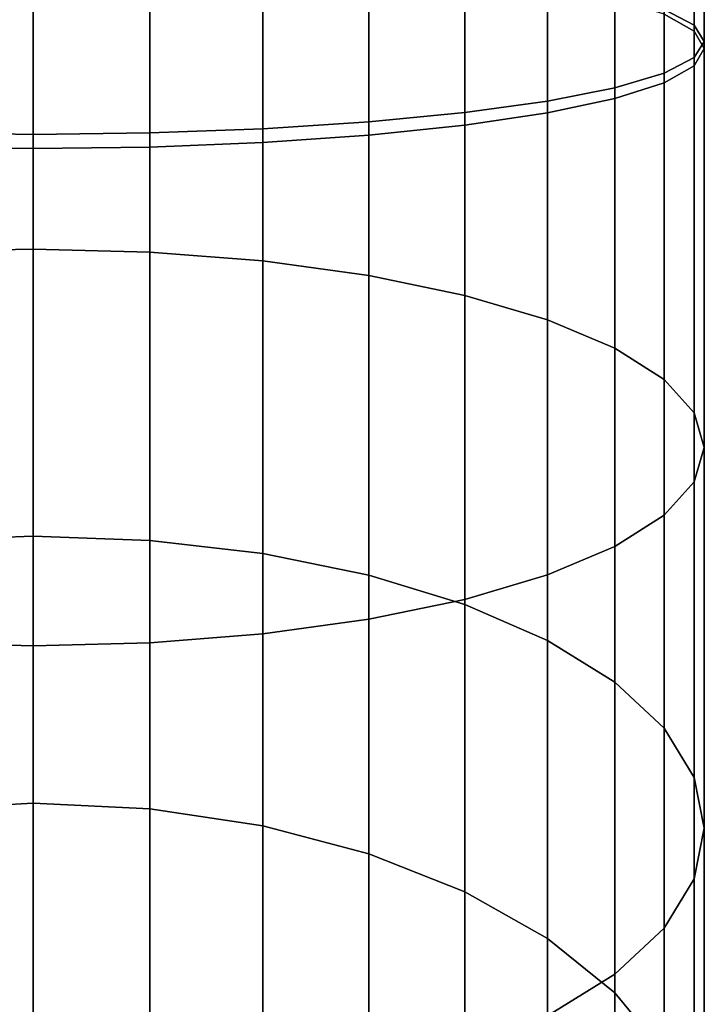
# Model space of a CAD drawing. Extents: x -0.037 to 0.037, y -0.606 to 0.
# Drawn here: x 0 to 0.017, y -0.555 to -0.53 of the extents above; entities that cross this region are included whole.
import ezdxf

# ---------------------------------------------------------------- set-up
doc = ezdxf.new("R2010")
doc.units = 0
doc.layers.add('L2_STANGE_FARBE', color=7, linetype='CONTINUOUS')

msp = doc.modelspace()

# ---------------------------------------------------------------- linework, layer by layer
at = {"layer": 'L2_STANGE_FARBE', "color": 8, "invisible_edges": 9}
for points in [[(0.015855, -0.530004, 0.740462), (0.016611, -0.521115, 0.74377), (0.016611, -0.530398, 0.743285), (0.015855, -0.530004, 0.740462)], [(0.016863, -0.521193, 0.746696), (0.016611, -0.530398, 0.743285), (0.016611, -0.521115, 0.74377), (0.016863, -0.521193, 0.746696)], [(0.012928, -0.521482, 0.75753), (0.014614, -0.531972, 0.754576), (0.014614, -0.521418, 0.755124), (0.012928, -0.521482, 0.75753)], [(0.014614, -0.521418, 0.755124), (0.015855, -0.531603, 0.751928), (0.015855, -0.521347, 0.752462), (0.014614, -0.521418, 0.755124)], [(0.015855, -0.531603, 0.751928), (0.014614, -0.521418, 0.755124), (0.014614, -0.531972, 0.754576), (0.015855, -0.531603, 0.751928)], [(0.016611, -0.521261, 0.612735), (0.015855, -0.530122, 0.616231), (0.016611, -0.530545, 0.613416), (0.016611, -0.521261, 0.612735)], [(0.015855, -0.521347, 0.752462), (0.016611, -0.53121, 0.749106), (0.016611, -0.521271, 0.749623), (0.015855, -0.521347, 0.752462)], [(0.016611, -0.53121, 0.749106), (0.015855, -0.521347, 0.752462), (0.015855, -0.531603, 0.751928), (0.016611, -0.53121, 0.749106)], [(0.016611, -0.521271, 0.749623), (0.016863, -0.530804, 0.746195), (0.016863, -0.521193, 0.746696), (0.016611, -0.521271, 0.749623)], [(0.016611, -0.530398, 0.743285), (0.016863, -0.521193, 0.746696), (0.016863, -0.530804, 0.746195), (0.016611, -0.530398, 0.743285)], [(0.016611, -0.530545, 0.613416), (0.016863, -0.52137, 0.609809), (0.016611, -0.521261, 0.612735), (0.016611, -0.530545, 0.613416)], [(0.016863, -0.530804, 0.746195), (0.016611, -0.521271, 0.749623), (0.016611, -0.53121, 0.749106), (0.016863, -0.530804, 0.746195)], [(0.016863, -0.530982, 0.610512), (0.016611, -0.521479, 0.606883), (0.016863, -0.52137, 0.609809), (0.016863, -0.530982, 0.610512)], [(0.016863, -0.52137, 0.609809), (0.016611, -0.530545, 0.613416), (0.016863, -0.530982, 0.610512), (0.016863, -0.52137, 0.609809)], [(-0.002915, -0.533104, 0.762695), (0.000013, -0.521642, 0.76354), (-0.002915, -0.521635, 0.763288), (-0.002915, -0.533104, 0.762695)], [(0.000013, -0.521642, 0.76354), (-0.002915, -0.533104, 0.762695), (0.000013, -0.533139, 0.762946), (0.000013, -0.521642, 0.76354)], [(0.000013, -0.533139, 0.762946), (0.002941, -0.521635, 0.763288), (0.000013, -0.521642, 0.76354), (0.000013, -0.533139, 0.762946)], [(0.002941, -0.521635, 0.763288), (0.000013, -0.533139, 0.762946), (0.002941, -0.533104, 0.762695), (0.002941, -0.521635, 0.763288)], [(0.002941, -0.533104, 0.762695), (0.00578, -0.521615, 0.762533), (0.002941, -0.521635, 0.763288), (0.002941, -0.533104, 0.762695)], [(0.00578, -0.521615, 0.762533), (0.002941, -0.533104, 0.762695), (0.00578, -0.533, 0.761943), (0.00578, -0.521615, 0.762533)], [(0.00578, -0.521615, 0.762533), (0.008444, -0.532828, 0.76071), (0.008444, -0.521582, 0.761292), (0.00578, -0.521615, 0.762533)], [(0.008444, -0.532828, 0.76071), (0.00578, -0.521615, 0.762533), (0.00578, -0.533, 0.761943), (0.008444, -0.532828, 0.76071)], [(0.008444, -0.521582, 0.761292), (0.01085, -0.532594, 0.759034), (0.01085, -0.521537, 0.759607), (0.008444, -0.521582, 0.761292)], [(0.01085, -0.532594, 0.759034), (0.008444, -0.521582, 0.761292), (0.008444, -0.532828, 0.76071), (0.01085, -0.532594, 0.759034)], [(0.01085, -0.521537, 0.759607), (0.012928, -0.532306, 0.756968), (0.012928, -0.521482, 0.75753), (0.01085, -0.521537, 0.759607)], [(0.012928, -0.532306, 0.756968), (0.01085, -0.521537, 0.759607), (0.01085, -0.532594, 0.759034), (0.012928, -0.532306, 0.756968)], [(0.014614, -0.531972, 0.754576), (0.012928, -0.521482, 0.75753), (0.012928, -0.532306, 0.756968), (0.014614, -0.531972, 0.754576)], [(0.014614, -0.53224, 0.602152), (0.012928, -0.521772, 0.598979), (0.014614, -0.521683, 0.601384), (0.014614, -0.53224, 0.602152)], [(0.015855, -0.531842, 0.604793), (0.014614, -0.521683, 0.601384), (0.015855, -0.521584, 0.604046), (0.015855, -0.531842, 0.604793)], [(0.014614, -0.521683, 0.601384), (0.015855, -0.531842, 0.604793), (0.014614, -0.53224, 0.602152), (0.014614, -0.521683, 0.601384)], [(0.016611, -0.531419, 0.607609), (0.015855, -0.521584, 0.604046), (0.016611, -0.521479, 0.606883), (0.016611, -0.531419, 0.607609)], [(0.015855, -0.521584, 0.604046), (0.016611, -0.531419, 0.607609), (0.015855, -0.531842, 0.604793), (0.015855, -0.521584, 0.604046)], [(0.016611, -0.521479, 0.606883), (0.016863, -0.530982, 0.610512), (0.016611, -0.531419, 0.607609), (0.016611, -0.521479, 0.606883)], [(0.008444, -0.521912, 0.595218), (0.00578, -0.533345, 0.594803), (0.00578, -0.521958, 0.593978), (0.008444, -0.521912, 0.595218)], [(0.00578, -0.533345, 0.594803), (0.008444, -0.521912, 0.595218), (0.008444, -0.53316, 0.596033), (0.00578, -0.533345, 0.594803)], [(0.01085, -0.521849, 0.596903), (0.008444, -0.53316, 0.596033), (0.008444, -0.521912, 0.595218), (0.01085, -0.521849, 0.596903)], [(0.008444, -0.53316, 0.596033), (0.01085, -0.521849, 0.596903), (0.01085, -0.532909, 0.597705), (0.008444, -0.53316, 0.596033)], [(0.012928, -0.532599, 0.599765), (0.01085, -0.521849, 0.596903), (0.012928, -0.521772, 0.598979), (0.012928, -0.532599, 0.599765)], [(0.01085, -0.521849, 0.596903), (0.012928, -0.532599, 0.599765), (0.01085, -0.532909, 0.597705), (0.01085, -0.521849, 0.596903)], [(0.012928, -0.521772, 0.598979), (0.014614, -0.53224, 0.602152), (0.012928, -0.532599, 0.599765), (0.012928, -0.521772, 0.598979)], [(0.000013, -0.521995, 0.59297), (-0.002915, -0.533458, 0.594053), (-0.002915, -0.521986, 0.593222), (0.000013, -0.521995, 0.59297)], [(-0.002915, -0.533458, 0.594053), (0.000013, -0.521995, 0.59297), (0.000013, -0.533496, 0.593803), (-0.002915, -0.533458, 0.594053)], [(0.002941, -0.521986, 0.593222), (0.000013, -0.533496, 0.593803), (0.000013, -0.521995, 0.59297), (0.002941, -0.521986, 0.593222)], [(0.000013, -0.533496, 0.593803), (0.002941, -0.521986, 0.593222), (0.002941, -0.533458, 0.594053), (0.000013, -0.533496, 0.593803)], [(0.00578, -0.533345, 0.594803), (0.002941, -0.521986, 0.593222), (0.00578, -0.521958, 0.593978), (0.00578, -0.533345, 0.594803)], [(0.002941, -0.521986, 0.593222), (0.00578, -0.533345, 0.594803), (0.002941, -0.533458, 0.594053), (0.002941, -0.521986, 0.593222)], [(0.000013, -0.528468, 0.729445), (-0.002915, -0.536094, 0.727963), (-0.002915, -0.528503, 0.729696), (0.000013, -0.528468, 0.729445)], [(-0.002915, -0.536094, 0.727963), (0.000013, -0.528468, 0.729445), (0.000013, -0.536019, 0.727722), (-0.002915, -0.536094, 0.727963)], [(-0.002915, -0.528506, 0.626972), (0.000013, -0.536019, 0.628945), (0.000013, -0.528468, 0.627222), (-0.002915, -0.528506, 0.626972)], [(0.000013, -0.536019, 0.628945), (-0.002915, -0.528506, 0.626972), (-0.002915, -0.536094, 0.628704), (0.000013, -0.536019, 0.628945)], [(0.002941, -0.528503, 0.729696), (0.000013, -0.536019, 0.727722), (0.000013, -0.528468, 0.729445), (0.002941, -0.528503, 0.729696)], [(0.000013, -0.536019, 0.628945), (0.002941, -0.528506, 0.626972), (0.000013, -0.528468, 0.627222), (0.000013, -0.536019, 0.628945)], [(0.000013, -0.536019, 0.727722), (0.002941, -0.528503, 0.729696), (0.002941, -0.536094, 0.727963), (0.000013, -0.536019, 0.727722)], [(0.002941, -0.528506, 0.626972), (0.000013, -0.536019, 0.628945), (0.002941, -0.536094, 0.628704), (0.002941, -0.528506, 0.626972)], [(0.002941, -0.528503, 0.729696), (0.00578, -0.536317, 0.728688), (0.002941, -0.536094, 0.727963), (0.002941, -0.528503, 0.729696)], [(0.00578, -0.536317, 0.728688), (0.002941, -0.528503, 0.729696), (0.00578, -0.528608, 0.730447), (0.00578, -0.536317, 0.728688)], [(0.00578, -0.536317, 0.627979), (0.002941, -0.528506, 0.626972), (0.002941, -0.536094, 0.628704), (0.00578, -0.536317, 0.627979)], [(0.002941, -0.528506, 0.626972), (0.00578, -0.536317, 0.627979), (0.00578, -0.528619, 0.626222), (0.002941, -0.528506, 0.626972)], [(0.00578, -0.528608, 0.730447), (0.008444, -0.536684, 0.729877), (0.00578, -0.536317, 0.728688), (0.00578, -0.528608, 0.730447)], [(0.008444, -0.536684, 0.729877), (0.00578, -0.528608, 0.730447), (0.008444, -0.52878, 0.731681), (0.008444, -0.536684, 0.729877)], [(0.008444, -0.536684, 0.62679), (0.00578, -0.528619, 0.626222), (0.00578, -0.536317, 0.627979), (0.008444, -0.536684, 0.62679)], [(0.00578, -0.528619, 0.626222), (0.008444, -0.536684, 0.62679), (0.008444, -0.528804, 0.624991), (0.00578, -0.528619, 0.626222)], [(0.01085, -0.529014, 0.733357), (0.008444, -0.536684, 0.729877), (0.008444, -0.52878, 0.731681), (0.01085, -0.529014, 0.733357)], [(0.01085, -0.537182, 0.625175), (0.008444, -0.528804, 0.624991), (0.008444, -0.536684, 0.62679), (0.01085, -0.537182, 0.625175)], [(0.008444, -0.528804, 0.624991), (0.01085, -0.537182, 0.625175), (0.01085, -0.529055, 0.62332), (0.008444, -0.528804, 0.624991)], [(0.008444, -0.536684, 0.729877), (0.01085, -0.529014, 0.733357), (0.01085, -0.537182, 0.731492), (0.008444, -0.536684, 0.729877)], [(0.012928, -0.529302, 0.735422), (0.01085, -0.537182, 0.731492), (0.01085, -0.529014, 0.733357), (0.012928, -0.529302, 0.735422)], [(0.01085, -0.537182, 0.625175), (0.012928, -0.529365, 0.621259), (0.01085, -0.529055, 0.62332), (0.01085, -0.537182, 0.625175)], [(0.01085, -0.537182, 0.731492), (0.012928, -0.529302, 0.735422), (0.012928, -0.537796, 0.733483), (0.01085, -0.537182, 0.731492)], [(0.014614, -0.529635, 0.737815), (0.012928, -0.537796, 0.733483), (0.012928, -0.529302, 0.735422), (0.014614, -0.529635, 0.737815)], [(0.012928, -0.529365, 0.621259), (0.01085, -0.537182, 0.625175), (0.012928, -0.537796, 0.623184), (0.012928, -0.529365, 0.621259)], [(0.012928, -0.537796, 0.623184), (0.014614, -0.529724, 0.618873), (0.012928, -0.529365, 0.621259), (0.012928, -0.537796, 0.623184)], [(0.012928, -0.537796, 0.733483), (0.014614, -0.529635, 0.737815), (0.014614, -0.538508, 0.735789), (0.012928, -0.537796, 0.733483)], [(0.014614, -0.529724, 0.618873), (0.012928, -0.537796, 0.623184), (0.014614, -0.538508, 0.620877), (0.014614, -0.529724, 0.618873)], [(0.015855, -0.530004, 0.740462), (0.014614, -0.538508, 0.735789), (0.014614, -0.529635, 0.737815), (0.015855, -0.530004, 0.740462)], [(0.014614, -0.538508, 0.620877), (0.015855, -0.530122, 0.616231), (0.014614, -0.529724, 0.618873), (0.014614, -0.538508, 0.620877)], [(0.014614, -0.538508, 0.735789), (0.015855, -0.530004, 0.740462), (0.015855, -0.539295, 0.738342), (0.014614, -0.538508, 0.735789)], [(0.016611, -0.530398, 0.743285), (0.015855, -0.539295, 0.738342), (0.015855, -0.530004, 0.740462), (0.016611, -0.530398, 0.743285)], [(0.015855, -0.530122, 0.616231), (0.014614, -0.538508, 0.620877), (0.015855, -0.539295, 0.618325), (0.015855, -0.530122, 0.616231)], [(0.015855, -0.539295, 0.618325), (0.016611, -0.530545, 0.613416), (0.015855, -0.530122, 0.616231), (0.015855, -0.539295, 0.618325)], [(0.015855, -0.539295, 0.738342), (0.016611, -0.530398, 0.743285), (0.016611, -0.540134, 0.741062), (0.015855, -0.539295, 0.738342)], [(0.016611, -0.530545, 0.613416), (0.015855, -0.539295, 0.618325), (0.016611, -0.540134, 0.615604), (0.016611, -0.530545, 0.613416)], [(0.016863, -0.530804, 0.746195), (0.016611, -0.540134, 0.741062), (0.016611, -0.530398, 0.743285), (0.016863, -0.530804, 0.746195)], [(0.016611, -0.540134, 0.615604), (0.016863, -0.530982, 0.610512), (0.016611, -0.530545, 0.613416), (0.016611, -0.540134, 0.615604)], [(0.016611, -0.53121, 0.749106), (0.016863, -0.541, 0.743868), (0.016863, -0.530804, 0.746195), (0.016611, -0.53121, 0.749106)], [(0.016611, -0.540134, 0.741062), (0.016863, -0.530804, 0.746195), (0.016863, -0.541, 0.743868), (0.016611, -0.540134, 0.741062)], [(0.016863, -0.541, 0.612799), (0.016611, -0.531419, 0.607609), (0.016863, -0.530982, 0.610512), (0.016863, -0.541, 0.612799)], [(0.016863, -0.530982, 0.610512), (0.016611, -0.540134, 0.615604), (0.016863, -0.541, 0.612799), (0.016863, -0.530982, 0.610512)], [(0.015855, -0.531603, 0.751928), (0.016611, -0.541865, 0.746674), (0.016611, -0.53121, 0.749106), (0.015855, -0.531603, 0.751928)], [(0.016863, -0.541, 0.743868), (0.016611, -0.53121, 0.749106), (0.016611, -0.541865, 0.746674), (0.016863, -0.541, 0.743868)], [(0.016611, -0.541865, 0.609993), (0.015855, -0.531842, 0.604793), (0.016611, -0.531419, 0.607609), (0.016611, -0.541865, 0.609993)], [(0.016611, -0.531419, 0.607609), (0.016863, -0.541, 0.612799), (0.016611, -0.541865, 0.609993), (0.016611, -0.531419, 0.607609)], [(0.014614, -0.531972, 0.754576), (0.015855, -0.542704, 0.749395), (0.015855, -0.531603, 0.751928), (0.014614, -0.531972, 0.754576)], [(0.016611, -0.541865, 0.746674), (0.015855, -0.531603, 0.751928), (0.015855, -0.542704, 0.749395), (0.016611, -0.541865, 0.746674)], [(0.012928, -0.532306, 0.756968), (0.014614, -0.543492, 0.751947), (0.014614, -0.531972, 0.754576), (0.012928, -0.532306, 0.756968)], [(0.015855, -0.542704, 0.607272), (0.014614, -0.53224, 0.602152), (0.015855, -0.531842, 0.604793), (0.015855, -0.542704, 0.607272)], [(0.015855, -0.542704, 0.749395), (0.014614, -0.531972, 0.754576), (0.014614, -0.543492, 0.751947), (0.015855, -0.542704, 0.749395)], [(0.015855, -0.531842, 0.604793), (0.016611, -0.541865, 0.609993), (0.015855, -0.542704, 0.607272), (0.015855, -0.531842, 0.604793)], [(0.01085, -0.532594, 0.759034), (0.012928, -0.544203, 0.754253), (0.012928, -0.532306, 0.756968), (0.01085, -0.532594, 0.759034)], [(0.014614, -0.543492, 0.60472), (0.012928, -0.532599, 0.599765), (0.014614, -0.53224, 0.602152), (0.014614, -0.543492, 0.60472)], [(0.014614, -0.543492, 0.751947), (0.012928, -0.532306, 0.756968), (0.012928, -0.544203, 0.754253), (0.014614, -0.543492, 0.751947)], [(0.014614, -0.53224, 0.602152), (0.015855, -0.542704, 0.607272), (0.014614, -0.543492, 0.60472), (0.014614, -0.53224, 0.602152)], [(0.008444, -0.532828, 0.76071), (0.01085, -0.544817, 0.756244), (0.01085, -0.532594, 0.759034), (0.008444, -0.532828, 0.76071)], [(0.012928, -0.544203, 0.754253), (0.01085, -0.532594, 0.759034), (0.01085, -0.544817, 0.756244), (0.012928, -0.544203, 0.754253)], [(0.012928, -0.544203, 0.602414), (0.01085, -0.532909, 0.597705), (0.012928, -0.532599, 0.599765), (0.012928, -0.544203, 0.602414)], [(0.012928, -0.532599, 0.599765), (0.014614, -0.543492, 0.60472), (0.012928, -0.544203, 0.602414), (0.012928, -0.532599, 0.599765)], [(0.002941, -0.533104, 0.762695), (0.00578, -0.545682, 0.759049), (0.00578, -0.533, 0.761943), (0.002941, -0.533104, 0.762695)], [(0.00578, -0.545682, 0.759049), (0.008444, -0.532828, 0.76071), (0.00578, -0.533, 0.761943), (0.00578, -0.545682, 0.759049)], [(0.008444, -0.532828, 0.76071), (0.00578, -0.545682, 0.759049), (0.008444, -0.545316, 0.75786), (0.008444, -0.532828, 0.76071)], [(0.01085, -0.544817, 0.756244), (0.008444, -0.532828, 0.76071), (0.008444, -0.545316, 0.75786), (0.01085, -0.544817, 0.756244)], [(0.01085, -0.544817, 0.600423), (0.008444, -0.53316, 0.596033), (0.01085, -0.532909, 0.597705), (0.01085, -0.544817, 0.600423)], [(0.01085, -0.532909, 0.597705), (0.012928, -0.544203, 0.602414), (0.01085, -0.544817, 0.600423), (0.01085, -0.532909, 0.597705)], [(0.000013, -0.54598, 0.760015), (-0.002915, -0.533104, 0.762695), (-0.002915, -0.545906, 0.759773), (0.000013, -0.54598, 0.760015)], [(-0.002915, -0.533104, 0.762695), (0.000013, -0.54598, 0.760015), (0.000013, -0.533139, 0.762946), (-0.002915, -0.533104, 0.762695)], [(0.000013, -0.54598, 0.760015), (0.002941, -0.533104, 0.762695), (0.000013, -0.533139, 0.762946), (0.000013, -0.54598, 0.760015)], [(0.002941, -0.533104, 0.762695), (0.000013, -0.54598, 0.760015), (0.002941, -0.545906, 0.759773), (0.002941, -0.533104, 0.762695)], [(0.00578, -0.545682, 0.759049), (0.002941, -0.533104, 0.762695), (0.002941, -0.545906, 0.759773), (0.00578, -0.545682, 0.759049)], [(0.008444, -0.53316, 0.596033), (0.00578, -0.545682, 0.597618), (0.00578, -0.533345, 0.594803), (0.008444, -0.53316, 0.596033)], [(0.00578, -0.545682, 0.597618), (0.008444, -0.53316, 0.596033), (0.008444, -0.545316, 0.598807), (0.00578, -0.545682, 0.597618)], [(0.008444, -0.53316, 0.596033), (0.01085, -0.544817, 0.600423), (0.008444, -0.545316, 0.598807), (0.008444, -0.53316, 0.596033)], [(0.000013, -0.533496, 0.593803), (-0.002915, -0.545906, 0.596894), (-0.002915, -0.533458, 0.594053), (0.000013, -0.533496, 0.593803)], [(-0.002915, -0.545906, 0.596894), (0.000013, -0.533496, 0.593803), (0.000013, -0.54598, 0.596652), (-0.002915, -0.545906, 0.596894)], [(0.002941, -0.533458, 0.594053), (0.000013, -0.54598, 0.596652), (0.000013, -0.533496, 0.593803), (0.002941, -0.533458, 0.594053)], [(0.000013, -0.54598, 0.596652), (0.002941, -0.533458, 0.594053), (0.002941, -0.545906, 0.596894), (0.000013, -0.54598, 0.596652)], [(0.00578, -0.533345, 0.594803), (0.002941, -0.545906, 0.596894), (0.002941, -0.533458, 0.594053), (0.00578, -0.533345, 0.594803)], [(0.002941, -0.545906, 0.596894), (0.00578, -0.533345, 0.594803), (0.00578, -0.545682, 0.597618), (0.002941, -0.545906, 0.596894)], [(0.000013, -0.536019, 0.727722), (-0.002915, -0.543339, 0.72512), (-0.002915, -0.536094, 0.727963), (0.000013, -0.536019, 0.727722)], [(-0.002915, -0.543339, 0.72512), (0.000013, -0.536019, 0.727722), (0.000013, -0.543229, 0.724892), (-0.002915, -0.543339, 0.72512)], [(-0.002915, -0.543339, 0.631547), (0.000013, -0.536019, 0.628945), (-0.002915, -0.536094, 0.628704), (-0.002915, -0.543339, 0.631547)], [(0.000013, -0.536019, 0.628945), (-0.002915, -0.543339, 0.631547), (0.000013, -0.543229, 0.631775), (0.000013, -0.536019, 0.628945)], [(0.002941, -0.536094, 0.727963), (0.000013, -0.543229, 0.724892), (0.000013, -0.536019, 0.727722), (0.002941, -0.536094, 0.727963)], [(0.000013, -0.543229, 0.631775), (0.002941, -0.536094, 0.628704), (0.000013, -0.536019, 0.628945), (0.000013, -0.543229, 0.631775)], [(0.000013, -0.543229, 0.724892), (0.002941, -0.536094, 0.727963), (0.002941, -0.543339, 0.72512), (0.000013, -0.543229, 0.724892)], [(0.002941, -0.536094, 0.628704), (0.000013, -0.543229, 0.631775), (0.002941, -0.543339, 0.631547), (0.002941, -0.536094, 0.628704)], [(0.00578, -0.536317, 0.728688), (0.002941, -0.543339, 0.72512), (0.002941, -0.536094, 0.727963), (0.00578, -0.536317, 0.728688)], [(0.002941, -0.543339, 0.631547), (0.00578, -0.536317, 0.627979), (0.002941, -0.536094, 0.628704), (0.002941, -0.543339, 0.631547)], [(0.002941, -0.543339, 0.72512), (0.00578, -0.536317, 0.728688), (0.00578, -0.543668, 0.725803), (0.002941, -0.543339, 0.72512)], [(0.00578, -0.536317, 0.627979), (0.002941, -0.543339, 0.631547), (0.00578, -0.543668, 0.630864), (0.00578, -0.536317, 0.627979)], [(0.008444, -0.536684, 0.729877), (0.00578, -0.543668, 0.725803), (0.00578, -0.536317, 0.728688), (0.008444, -0.536684, 0.729877)], [(0.00578, -0.543668, 0.630864), (0.008444, -0.536684, 0.62679), (0.00578, -0.536317, 0.627979), (0.00578, -0.543668, 0.630864)], [(0.00578, -0.543668, 0.725803), (0.008444, -0.536684, 0.729877), (0.008444, -0.544208, 0.726924), (0.00578, -0.543668, 0.725803)], [(0.008444, -0.536684, 0.62679), (0.00578, -0.543668, 0.630864), (0.008444, -0.544208, 0.629743), (0.008444, -0.536684, 0.62679)], [(0.008444, -0.536684, 0.729877), (0.01085, -0.544941, 0.728447), (0.008444, -0.544208, 0.726924), (0.008444, -0.536684, 0.729877)], [(0.01085, -0.544941, 0.728447), (0.008444, -0.536684, 0.729877), (0.01085, -0.537182, 0.731492), (0.01085, -0.544941, 0.728447)], [(0.01085, -0.544941, 0.62822), (0.008444, -0.536684, 0.62679), (0.008444, -0.544208, 0.629743), (0.01085, -0.544941, 0.62822)], [(0.008444, -0.536684, 0.62679), (0.01085, -0.544941, 0.62822), (0.01085, -0.537182, 0.625175), (0.008444, -0.536684, 0.62679)], [(0.012928, -0.537796, 0.733483), (0.01085, -0.544941, 0.728447), (0.01085, -0.537182, 0.731492), (0.012928, -0.537796, 0.733483)], [(0.01085, -0.544941, 0.62822), (0.012928, -0.537796, 0.623184), (0.01085, -0.537182, 0.625175), (0.01085, -0.544941, 0.62822)], [(0.01085, -0.544941, 0.728447), (0.012928, -0.537796, 0.733483), (0.012928, -0.545845, 0.730324), (0.01085, -0.544941, 0.728447)], [(0.012928, -0.537796, 0.623184), (0.01085, -0.544941, 0.62822), (0.012928, -0.545845, 0.626342), (0.012928, -0.537796, 0.623184)], [(0.014614, -0.538508, 0.735789), (0.012928, -0.545845, 0.730324), (0.012928, -0.537796, 0.733483), (0.014614, -0.538508, 0.735789)], [(0.012928, -0.545845, 0.626342), (0.014614, -0.538508, 0.620877), (0.012928, -0.537796, 0.623184), (0.012928, -0.545845, 0.626342)], [(0.012928, -0.545845, 0.730324), (0.014614, -0.538508, 0.735789), (0.014614, -0.546892, 0.732499), (0.012928, -0.545845, 0.730324)], [(0.014614, -0.538508, 0.620877), (0.012928, -0.545845, 0.626342), (0.014614, -0.546892, 0.624168), (0.014614, -0.538508, 0.620877)], [(0.015855, -0.539295, 0.738342), (0.014614, -0.546892, 0.732499), (0.014614, -0.538508, 0.735789), (0.015855, -0.539295, 0.738342)], [(0.014614, -0.546892, 0.624168), (0.015855, -0.539295, 0.618325), (0.014614, -0.538508, 0.620877), (0.014614, -0.546892, 0.624168)], [(0.014614, -0.546892, 0.732499), (0.015855, -0.539295, 0.738342), (0.015855, -0.548051, 0.734905), (0.014614, -0.546892, 0.732499)], [(0.015855, -0.539295, 0.618325), (0.014614, -0.546892, 0.624168), (0.015855, -0.548051, 0.621762), (0.015855, -0.539295, 0.618325)], [(0.016611, -0.540134, 0.741062), (0.015855, -0.548051, 0.734905), (0.015855, -0.539295, 0.738342), (0.016611, -0.540134, 0.741062)], [(0.015855, -0.548051, 0.621762), (0.016611, -0.540134, 0.615604), (0.015855, -0.539295, 0.618325), (0.015855, -0.548051, 0.621762)], [(0.015855, -0.548051, 0.734905), (0.016611, -0.540134, 0.741062), (0.016611, -0.549287, 0.73747), (0.015855, -0.548051, 0.734905)], [(0.016611, -0.540134, 0.615604), (0.015855, -0.548051, 0.621762), (0.016611, -0.549287, 0.619196), (0.016611, -0.540134, 0.615604)], [(0.016863, -0.541, 0.743868), (0.016611, -0.549287, 0.73747), (0.016611, -0.540134, 0.741062), (0.016863, -0.541, 0.743868)], [(0.016611, -0.549287, 0.619196), (0.016863, -0.541, 0.612799), (0.016611, -0.540134, 0.615604), (0.016611, -0.549287, 0.619196)], [(0.016611, -0.541865, 0.746674), (0.016863, -0.55056, 0.740116), (0.016863, -0.541, 0.743868), (0.016611, -0.541865, 0.746674)], [(0.016611, -0.549287, 0.73747), (0.016863, -0.541, 0.743868), (0.016863, -0.55056, 0.740116), (0.016611, -0.549287, 0.73747)], [(0.016863, -0.55056, 0.616551), (0.016611, -0.541865, 0.609993), (0.016863, -0.541, 0.612799), (0.016863, -0.55056, 0.616551)], [(0.016863, -0.541, 0.612799), (0.016611, -0.549287, 0.619196), (0.016863, -0.55056, 0.616551), (0.016863, -0.541, 0.612799)], [(0.015855, -0.542704, 0.749395), (0.016611, -0.551834, 0.742761), (0.016611, -0.541865, 0.746674), (0.015855, -0.542704, 0.749395)], [(0.016611, -0.551834, 0.613906), (0.015855, -0.542704, 0.607272), (0.016611, -0.541865, 0.609993), (0.016611, -0.551834, 0.613906)], [(0.016863, -0.55056, 0.740116), (0.016611, -0.541865, 0.746674), (0.016611, -0.551834, 0.742761), (0.016863, -0.55056, 0.740116)], [(0.016611, -0.541865, 0.609993), (0.016863, -0.55056, 0.616551), (0.016611, -0.551834, 0.613906), (0.016611, -0.541865, 0.609993)], [(0.014614, -0.543492, 0.751947), (0.015855, -0.55307, 0.745326), (0.015855, -0.542704, 0.749395), (0.014614, -0.543492, 0.751947)], [(0.015855, -0.55307, 0.61134), (0.014614, -0.543492, 0.60472), (0.015855, -0.542704, 0.607272), (0.015855, -0.55307, 0.61134)], [(0.016611, -0.551834, 0.742761), (0.015855, -0.542704, 0.749395), (0.015855, -0.55307, 0.745326), (0.016611, -0.551834, 0.742761)], [(0.015855, -0.542704, 0.607272), (0.016611, -0.551834, 0.613906), (0.015855, -0.55307, 0.61134), (0.015855, -0.542704, 0.607272)], [(0.000013, -0.549937, 0.721019), (-0.002915, -0.543339, 0.72512), (0.000013, -0.543229, 0.724892), (0.000013, -0.549937, 0.721019)], [(-0.002915, -0.543339, 0.631547), (0.000013, -0.549937, 0.635648), (0.000013, -0.543229, 0.631775), (-0.002915, -0.543339, 0.631547)], [(-0.002915, -0.543339, 0.72512), (0.000013, -0.549937, 0.721019), (-0.002915, -0.550079, 0.721228), (-0.002915, -0.543339, 0.72512)], [(0.000013, -0.549937, 0.635648), (-0.002915, -0.543339, 0.631547), (-0.002915, -0.550079, 0.635439), (0.000013, -0.549937, 0.635648)], [(0.000013, -0.543229, 0.724892), (0.002941, -0.550079, 0.721228), (0.000013, -0.549937, 0.721019), (0.000013, -0.543229, 0.724892)], [(0.002941, -0.550079, 0.721228), (0.000013, -0.543229, 0.724892), (0.002941, -0.543339, 0.72512), (0.002941, -0.550079, 0.721228)], [(0.002941, -0.550079, 0.635439), (0.000013, -0.543229, 0.631775), (0.000013, -0.549937, 0.635648), (0.002941, -0.550079, 0.635439)], [(0.000013, -0.543229, 0.631775), (0.002941, -0.550079, 0.635439), (0.002941, -0.543339, 0.631547), (0.000013, -0.543229, 0.631775)], [(0.002941, -0.543339, 0.72512), (0.00578, -0.550506, 0.721855), (0.002941, -0.550079, 0.721228), (0.002941, -0.543339, 0.72512)], [(0.00578, -0.550506, 0.721855), (0.002941, -0.543339, 0.72512), (0.00578, -0.543668, 0.725803), (0.00578, -0.550506, 0.721855)], [(0.00578, -0.550506, 0.634812), (0.002941, -0.543339, 0.631547), (0.002941, -0.550079, 0.635439), (0.00578, -0.550506, 0.634812)], [(0.002941, -0.543339, 0.631547), (0.00578, -0.550506, 0.634812), (0.00578, -0.543668, 0.630864), (0.002941, -0.543339, 0.631547)], [(0.008444, -0.544208, 0.726924), (0.00578, -0.550506, 0.721855), (0.00578, -0.543668, 0.725803), (0.008444, -0.544208, 0.726924)], [(0.008444, -0.551207, 0.633784), (0.00578, -0.543668, 0.630864), (0.00578, -0.550506, 0.634812), (0.008444, -0.551207, 0.633784)], [(0.00578, -0.543668, 0.630864), (0.008444, -0.551207, 0.633784), (0.008444, -0.544208, 0.629743), (0.00578, -0.543668, 0.630864)], [(0.012928, -0.544203, 0.754253), (0.014614, -0.554229, 0.747733), (0.014614, -0.543492, 0.751947), (0.012928, -0.544203, 0.754253)], [(0.014614, -0.554229, 0.608934), (0.012928, -0.544203, 0.602414), (0.014614, -0.543492, 0.60472), (0.014614, -0.554229, 0.608934)], [(0.015855, -0.55307, 0.745326), (0.014614, -0.543492, 0.751947), (0.014614, -0.554229, 0.747733), (0.015855, -0.55307, 0.745326)], [(0.014614, -0.543492, 0.60472), (0.015855, -0.55307, 0.61134), (0.014614, -0.554229, 0.608934), (0.014614, -0.543492, 0.60472)], [(0.00578, -0.550506, 0.721855), (0.008444, -0.544208, 0.726924), (0.008444, -0.551207, 0.722883), (0.00578, -0.550506, 0.721855)], [(0.008444, -0.544208, 0.726924), (0.01085, -0.552159, 0.72428), (0.008444, -0.551207, 0.722883), (0.008444, -0.544208, 0.726924)], [(0.01085, -0.552159, 0.72428), (0.008444, -0.544208, 0.726924), (0.01085, -0.544941, 0.728447), (0.01085, -0.552159, 0.72428)], [(0.01085, -0.552159, 0.632387), (0.008444, -0.544208, 0.629743), (0.008444, -0.551207, 0.633784), (0.01085, -0.552159, 0.632387)], [(0.008444, -0.544208, 0.629743), (0.01085, -0.552159, 0.632387), (0.01085, -0.544941, 0.62822), (0.008444, -0.544208, 0.629743)], [(0.01085, -0.544817, 0.756244), (0.012928, -0.555276, 0.749907), (0.012928, -0.544203, 0.754253), (0.01085, -0.544817, 0.756244)], [(0.012928, -0.555276, 0.60676), (0.01085, -0.544817, 0.600423), (0.012928, -0.544203, 0.602414), (0.012928, -0.555276, 0.60676)], [(0.014614, -0.554229, 0.747733), (0.012928, -0.544203, 0.754253), (0.012928, -0.555276, 0.749907), (0.014614, -0.554229, 0.747733)], [(0.012928, -0.544203, 0.602414), (0.014614, -0.554229, 0.608934), (0.012928, -0.555276, 0.60676), (0.012928, -0.544203, 0.602414)], [(0.008444, -0.556913, 0.753308), (0.01085, -0.544817, 0.756244), (0.008444, -0.545316, 0.75786), (0.008444, -0.556913, 0.753308)], [(0.01085, -0.544817, 0.756244), (0.008444, -0.556913, 0.753308), (0.01085, -0.55618, 0.751785), (0.01085, -0.544817, 0.756244)], [(0.01085, -0.544817, 0.600423), (0.008444, -0.556913, 0.603359), (0.008444, -0.545316, 0.598807), (0.01085, -0.544817, 0.600423)], [(0.008444, -0.556913, 0.603359), (0.01085, -0.544817, 0.600423), (0.01085, -0.55618, 0.604882), (0.008444, -0.556913, 0.603359)], [(0.012928, -0.555276, 0.749907), (0.01085, -0.544817, 0.756244), (0.01085, -0.55618, 0.751785), (0.012928, -0.555276, 0.749907)], [(0.01085, -0.544817, 0.600423), (0.012928, -0.555276, 0.60676), (0.01085, -0.55618, 0.604882), (0.01085, -0.544817, 0.600423)], [(0.012928, -0.545845, 0.730324), (0.01085, -0.552159, 0.72428), (0.01085, -0.544941, 0.728447), (0.012928, -0.545845, 0.730324)], [(0.01085, -0.552159, 0.632387), (0.012928, -0.545845, 0.626342), (0.01085, -0.544941, 0.62822), (0.01085, -0.552159, 0.632387)], [(0.00578, -0.545682, 0.759049), (0.008444, -0.556913, 0.753308), (0.008444, -0.545316, 0.75786), (0.00578, -0.545682, 0.759049)], [(0.008444, -0.556913, 0.603359), (0.00578, -0.545682, 0.597618), (0.008444, -0.545316, 0.598807), (0.008444, -0.556913, 0.603359)], [(-0.002915, -0.557782, 0.755112), (0.000013, -0.54598, 0.760015), (-0.002915, -0.545906, 0.759773), (-0.002915, -0.557782, 0.755112)], [(0.000013, -0.54598, 0.596652), (-0.002915, -0.557782, 0.601555), (-0.002915, -0.545906, 0.596894), (0.000013, -0.54598, 0.596652)], [(0.000013, -0.54598, 0.760015), (0.002941, -0.557782, 0.755112), (0.002941, -0.545906, 0.759773), (0.000013, -0.54598, 0.760015)], [(0.002941, -0.557782, 0.601555), (0.000013, -0.54598, 0.596652), (0.002941, -0.545906, 0.596894), (0.002941, -0.557782, 0.601555)], [(0.002941, -0.545906, 0.759773), (0.00578, -0.557453, 0.754429), (0.00578, -0.545682, 0.759049), (0.002941, -0.545906, 0.759773)], [(0.00578, -0.545682, 0.597618), (0.002941, -0.557782, 0.601555), (0.002941, -0.545906, 0.596894), (0.00578, -0.545682, 0.597618)], [(0.002941, -0.557782, 0.601555), (0.00578, -0.545682, 0.597618), (0.00578, -0.557453, 0.602238), (0.002941, -0.557782, 0.601555)], [(0.00578, -0.557453, 0.754429), (0.002941, -0.545906, 0.759773), (0.002941, -0.557782, 0.755112), (0.00578, -0.557453, 0.754429)], [(0.008444, -0.556913, 0.753308), (0.00578, -0.545682, 0.759049), (0.00578, -0.557453, 0.754429), (0.008444, -0.556913, 0.753308)], [(0.00578, -0.545682, 0.597618), (0.008444, -0.556913, 0.603359), (0.00578, -0.557453, 0.602238), (0.00578, -0.545682, 0.597618)], [(0.01085, -0.552159, 0.72428), (0.012928, -0.545845, 0.730324), (0.012928, -0.553333, 0.726001), (0.01085, -0.552159, 0.72428)], [(0.012928, -0.545845, 0.626342), (0.01085, -0.552159, 0.632387), (0.012928, -0.553333, 0.630666), (0.012928, -0.545845, 0.626342)], [(0.014614, -0.546892, 0.732499), (0.012928, -0.553333, 0.726001), (0.012928, -0.545845, 0.730324), (0.014614, -0.546892, 0.732499)], [(0.012928, -0.553333, 0.630666), (0.014614, -0.546892, 0.624168), (0.012928, -0.545845, 0.626342), (0.012928, -0.553333, 0.630666)], [(0.000013, -0.54598, 0.760015), (-0.002915, -0.557782, 0.755112), (0.000013, -0.557892, 0.75534), (0.000013, -0.54598, 0.760015)], [(-0.002915, -0.557782, 0.601555), (0.000013, -0.54598, 0.596652), (0.000013, -0.557892, 0.601327), (-0.002915, -0.557782, 0.601555)], [(0.002941, -0.557782, 0.755112), (0.000013, -0.54598, 0.760015), (0.000013, -0.557892, 0.75534), (0.002941, -0.557782, 0.755112)], [(0.000013, -0.54598, 0.596652), (0.002941, -0.557782, 0.601555), (0.000013, -0.557892, 0.601327), (0.000013, -0.54598, 0.596652)], [(0.012928, -0.553333, 0.726001), (0.014614, -0.546892, 0.732499), (0.014614, -0.554693, 0.727995), (0.012928, -0.553333, 0.726001)], [(0.014614, -0.546892, 0.624168), (0.012928, -0.553333, 0.630666), (0.014614, -0.554693, 0.628672), (0.014614, -0.546892, 0.624168)], [(0.015855, -0.548051, 0.734905), (0.014614, -0.554693, 0.727995), (0.014614, -0.546892, 0.732499), (0.015855, -0.548051, 0.734905)], [(0.014614, -0.554693, 0.628672), (0.015855, -0.548051, 0.621762), (0.014614, -0.546892, 0.624168), (0.014614, -0.554693, 0.628672)], [(0.014614, -0.554693, 0.727995), (0.015855, -0.548051, 0.734905), (0.015855, -0.556197, 0.730202), (0.014614, -0.554693, 0.727995)], [(0.015855, -0.548051, 0.621762), (0.014614, -0.554693, 0.628672), (0.015855, -0.556197, 0.626465), (0.015855, -0.548051, 0.621762)], [(0.016611, -0.549287, 0.73747), (0.015855, -0.556197, 0.730202), (0.015855, -0.548051, 0.734905), (0.016611, -0.549287, 0.73747)], [(0.015855, -0.556197, 0.626465), (0.016611, -0.549287, 0.619196), (0.015855, -0.548051, 0.621762), (0.015855, -0.556197, 0.626465)], [(0.015855, -0.556197, 0.730202), (0.016611, -0.549287, 0.73747), (0.016611, -0.557801, 0.732555), (0.015855, -0.556197, 0.730202)], [(0.016611, -0.549287, 0.619196), (0.015855, -0.556197, 0.626465), (0.016611, -0.557801, 0.624112), (0.016611, -0.549287, 0.619196)], [(0.016863, -0.55056, 0.740116), (0.016611, -0.557801, 0.732555), (0.016611, -0.549287, 0.73747), (0.016863, -0.55056, 0.740116)], [(0.016611, -0.557801, 0.624112), (0.016863, -0.55056, 0.616551), (0.016611, -0.549287, 0.619196), (0.016611, -0.557801, 0.624112)], [(0.000013, -0.549937, 0.721019), (-0.002915, -0.556164, 0.716376), (-0.002915, -0.550079, 0.721228), (0.000013, -0.549937, 0.721019)], [(-0.002915, -0.556164, 0.716376), (0.000013, -0.549937, 0.721019), (0.000013, -0.555992, 0.71619), (-0.002915, -0.556164, 0.716376)], [(-0.002915, -0.556164, 0.640291), (0.000013, -0.549937, 0.635648), (-0.002915, -0.550079, 0.635439), (-0.002915, -0.556164, 0.640291)], [(0.000013, -0.549937, 0.635648), (-0.002915, -0.556164, 0.640291), (0.000013, -0.555992, 0.640477), (0.000013, -0.549937, 0.635648)], [(0.002941, -0.550079, 0.721228), (0.000013, -0.555992, 0.71619), (0.000013, -0.549937, 0.721019), (0.002941, -0.550079, 0.721228)], [(0.000013, -0.555992, 0.640477), (0.002941, -0.550079, 0.635439), (0.000013, -0.549937, 0.635648), (0.000013, -0.555992, 0.640477)], [(0.000013, -0.555992, 0.71619), (0.002941, -0.550079, 0.721228), (0.002941, -0.556164, 0.716376), (0.000013, -0.555992, 0.71619)], [(0.002941, -0.550079, 0.635439), (0.000013, -0.555992, 0.640477), (0.002941, -0.556164, 0.640291), (0.002941, -0.550079, 0.635439)], [(0.00578, -0.550506, 0.721855), (0.002941, -0.556164, 0.716376), (0.002941, -0.550079, 0.721228), (0.00578, -0.550506, 0.721855)], [(0.002941, -0.556164, 0.640291), (0.00578, -0.550506, 0.634812), (0.002941, -0.550079, 0.635439), (0.002941, -0.556164, 0.640291)], [(0.002941, -0.556164, 0.716376), (0.00578, -0.550506, 0.721855), (0.00578, -0.55668, 0.716931), (0.002941, -0.556164, 0.716376)], [(0.00578, -0.550506, 0.634812), (0.002941, -0.556164, 0.640291), (0.00578, -0.55668, 0.639735), (0.00578, -0.550506, 0.634812)], [(0.00578, -0.550506, 0.721855), (0.008444, -0.557526, 0.717844), (0.00578, -0.55668, 0.716931), (0.00578, -0.550506, 0.721855)], [(0.008444, -0.557526, 0.717844), (0.00578, -0.550506, 0.721855), (0.008444, -0.551207, 0.722883), (0.008444, -0.557526, 0.717844)], [(0.008444, -0.557526, 0.638823), (0.00578, -0.550506, 0.634812), (0.00578, -0.55668, 0.639735), (0.008444, -0.557526, 0.638823)], [(0.00578, -0.550506, 0.634812), (0.008444, -0.557526, 0.638823), (0.008444, -0.551207, 0.633784), (0.00578, -0.550506, 0.634812)], [(0.016611, -0.551834, 0.742761), (0.016863, -0.559455, 0.734981), (0.016863, -0.55056, 0.740116), (0.016611, -0.551834, 0.742761)], [(0.016611, -0.557801, 0.732555), (0.016863, -0.55056, 0.740116), (0.016863, -0.559455, 0.734981), (0.016611, -0.557801, 0.732555)], [(0.016863, -0.559455, 0.621686), (0.016611, -0.551834, 0.613906), (0.016863, -0.55056, 0.616551), (0.016863, -0.559455, 0.621686)], [(0.016863, -0.55056, 0.616551), (0.016611, -0.557801, 0.624112), (0.016863, -0.559455, 0.621686), (0.016863, -0.55056, 0.616551)], [(0.01085, -0.552159, 0.72428), (0.008444, -0.557526, 0.717844), (0.008444, -0.551207, 0.722883), (0.01085, -0.552159, 0.72428)], [(0.008444, -0.557526, 0.638823), (0.01085, -0.552159, 0.632387), (0.008444, -0.551207, 0.633784), (0.008444, -0.557526, 0.638823)], [(0.015855, -0.55307, 0.745326), (0.016611, -0.561109, 0.737407), (0.016611, -0.551834, 0.742761), (0.015855, -0.55307, 0.745326)], [(0.016611, -0.561109, 0.61926), (0.015855, -0.55307, 0.61134), (0.016611, -0.551834, 0.613906), (0.016611, -0.561109, 0.61926)], [(0.016863, -0.559455, 0.734981), (0.016611, -0.551834, 0.742761), (0.016611, -0.561109, 0.737407), (0.016863, -0.559455, 0.734981)], [(0.016611, -0.551834, 0.613906), (0.016863, -0.559455, 0.621686), (0.016611, -0.561109, 0.61926), (0.016611, -0.551834, 0.613906)], [(0.008444, -0.557526, 0.717844), (0.01085, -0.552159, 0.72428), (0.01085, -0.558676, 0.719083), (0.008444, -0.557526, 0.717844)], [(0.01085, -0.552159, 0.632387), (0.008444, -0.557526, 0.638823), (0.01085, -0.558676, 0.637584), (0.01085, -0.552159, 0.632387)], [(0.012928, -0.553333, 0.726001), (0.01085, -0.558676, 0.719083), (0.01085, -0.552159, 0.72428), (0.012928, -0.553333, 0.726001)], [(0.01085, -0.558676, 0.637584), (0.012928, -0.553333, 0.630666), (0.01085, -0.552159, 0.632387), (0.01085, -0.558676, 0.637584)], [(0.014614, -0.554229, 0.747733), (0.015855, -0.562713, 0.739759), (0.015855, -0.55307, 0.745326), (0.014614, -0.554229, 0.747733)], [(0.015855, -0.562713, 0.616908), (0.014614, -0.554229, 0.608934), (0.015855, -0.55307, 0.61134), (0.015855, -0.562713, 0.616908)], [(0.016611, -0.561109, 0.737407), (0.015855, -0.55307, 0.745326), (0.015855, -0.562713, 0.739759), (0.016611, -0.561109, 0.737407)], [(0.015855, -0.55307, 0.61134), (0.016611, -0.561109, 0.61926), (0.015855, -0.562713, 0.616908), (0.015855, -0.55307, 0.61134)], [(0.01085, -0.558676, 0.719083), (0.012928, -0.553333, 0.726001), (0.012928, -0.560093, 0.72061), (0.01085, -0.558676, 0.719083)], [(0.012928, -0.553333, 0.630666), (0.01085, -0.558676, 0.637584), (0.012928, -0.560093, 0.636057), (0.012928, -0.553333, 0.630666)], [(0.014614, -0.554693, 0.727995), (0.012928, -0.560093, 0.72061), (0.012928, -0.553333, 0.726001), (0.014614, -0.554693, 0.727995)], [(0.012928, -0.560093, 0.636057), (0.014614, -0.554693, 0.628672), (0.012928, -0.553333, 0.630666), (0.012928, -0.560093, 0.636057)], [(0.012928, -0.555276, 0.749907), (0.014614, -0.564218, 0.741966), (0.014614, -0.554229, 0.747733), (0.012928, -0.555276, 0.749907)], [(0.014614, -0.564218, 0.614701), (0.012928, -0.555276, 0.60676), (0.014614, -0.554229, 0.608934), (0.014614, -0.564218, 0.614701)], [(0.015855, -0.562713, 0.739759), (0.014614, -0.554229, 0.747733), (0.014614, -0.564218, 0.741966), (0.015855, -0.562713, 0.739759)], [(0.014614, -0.554229, 0.608934), (0.015855, -0.562713, 0.616908), (0.014614, -0.564218, 0.614701), (0.014614, -0.554229, 0.608934)], [(0.012928, -0.560093, 0.72061), (0.014614, -0.554693, 0.727995), (0.014614, -0.561735, 0.722379), (0.012928, -0.560093, 0.72061)], [(0.014614, -0.554693, 0.628672), (0.012928, -0.560093, 0.636057), (0.014614, -0.561735, 0.634288), (0.014614, -0.554693, 0.628672)], [(0.015855, -0.556197, 0.730202), (0.014614, -0.561735, 0.722379), (0.014614, -0.554693, 0.727995), (0.015855, -0.556197, 0.730202)], [(0.014614, -0.561735, 0.634288), (0.015855, -0.556197, 0.626465), (0.014614, -0.554693, 0.628672), (0.014614, -0.561735, 0.634288)]]:
    msp.add_3dface(points, dxfattribs=at)

doc.saveas('drawing.dxf')
